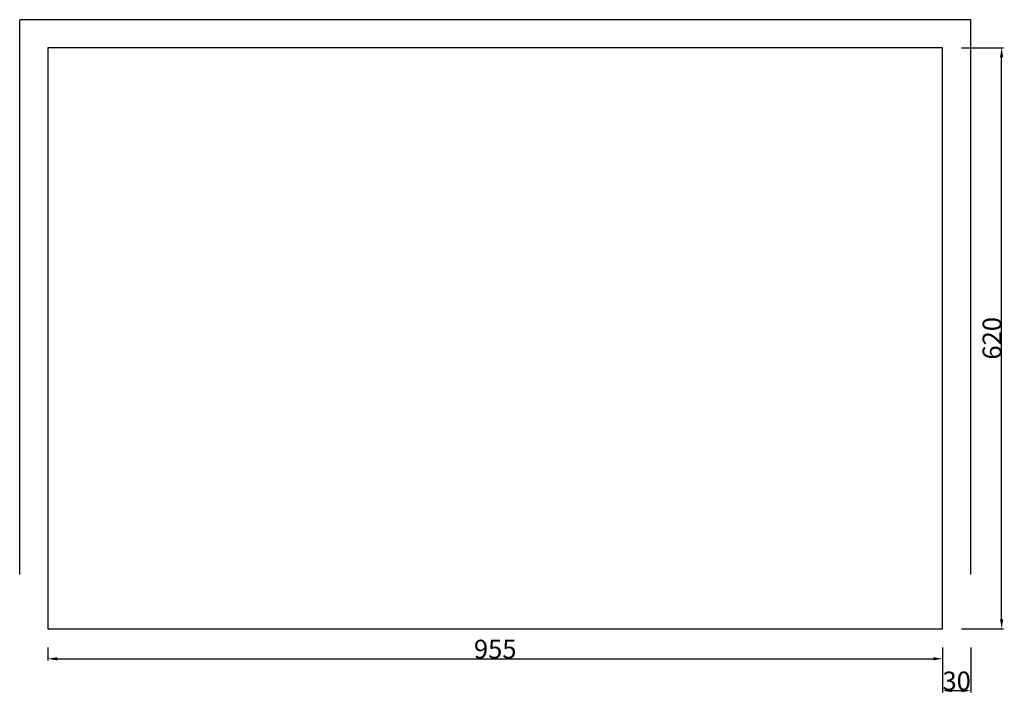
# Model space of a CAD drawing. Units: millimetres. Extents: x 325 to 1376, y -104 to 615.
import ezdxf

# ---------------------------------------------------------------- set-up
doc = ezdxf.new("R2010")
doc.units = ezdxf.units.MM
doc.header["$MEASUREMENT"] = 0
doc.layers.add('LAYER 01', color=7, linetype='Continuous')
doc.styles.add('ARIAL', font='ARIAL.TTF')
doc.dimstyles.new('LAPPIUUNI', dxfattribs={"dimtxt": 20, "dimasz": 10, "dimexe": 2, "dimexo": 20, "dimgap": 0.09, "dimtad": 1, "dimtoh": 1, "dimdec": 0, "dimzin": 0, "dimdsep": 46, "dimtxsty": 'ARIAL', "dimcen": 0.5, "dimadec": 0, "dimazin": 0, "dimtfac": 1, "dimtdec": 4, "dimtofl": 0, "dimtmove": 0, "dimatfit": 3, "dimfxl": 0, "dimtolj": 1, "dimtzin": 0, "dimarcsym": 0})

# ---------------------------------------------------------------- blocks, each defined once
blk = doc.blocks.new('*D1')
at = {"layer": 'Defpoints', "color": 0}
for p in [(1310, -35), (1340, -35), (1340, -101)]:
    blk.add_point(p, dxfattribs=at)
at = {"layer": 'LAYER 01', "color": 0, "lineweight": -2}
for p, q in [((1310, -55), (1310, -103)), ((1340, -55), (1340, -103)), ((1320, -101), (1330, -101))]:
    blk.add_line(p, q, dxfattribs=at)
at = {"layer": 'LAYER 01', "color": 0}
for points in [[(1320, -99.3), (1320, -102.7), (1310, -101)], [(1330, -102.7), (1330, -99.3), (1340, -101)]]:
    blk.add_solid(points, dxfattribs=at)
at = {"layer": 'LAYER 01', "color": 0, "insert": (1325, -90.7), "char_height": 20, "attachment_point": 5, "style": 'ARIAL'}
blk.add_mtext('\\A1;30', dxfattribs=at)
blk = doc.blocks.new('*D2')
at = {"layer": 'Defpoints', "color": 0}
for p in [(1310, 585), (1373, 585), (1310, -35)]:
    blk.add_point(p, dxfattribs=at)
at = {"layer": 'LAYER 01', "color": 0, "lineweight": -2}
for p, q in [((1330, 585), (1375, 585)), ((1373, -25), (1373, 575)), ((1330, -35), (1375, -35))]:
    blk.add_line(p, q, dxfattribs=at)
at = {"layer": 'LAYER 01', "color": 0}
for points in [[(1374.7, 575), (1371.3, 575), (1373, 585)], [(1371.3, -25), (1374.7, -25), (1373, -35)]]:
    blk.add_solid(points, dxfattribs=at)
at = {"layer": 'LAYER 01', "color": 0, "insert": (1362.7, 275), "char_height": 20, "attachment_point": 5, "rotation": 90, "style": 'ARIAL'}
blk.add_mtext('\\A1;620', dxfattribs=at)
blk = doc.blocks.new('*D3')
at = {"layer": 'Defpoints', "color": 0}
for p in [(355, -35), (1310, -35), (1310, -67)]:
    blk.add_point(p, dxfattribs=at)
at = {"layer": 'LAYER 01', "color": 0, "lineweight": -2}
for p, q in [((355, -55), (355, -69)), ((1310, -55), (1310, -69)), ((365, -67), (1300, -67))]:
    blk.add_line(p, q, dxfattribs=at)
at = {"layer": 'LAYER 01', "color": 0}
for points in [[(365, -65.3), (365, -68.7), (355, -67)], [(1300, -68.7), (1300, -65.3), (1310, -67)]]:
    blk.add_solid(points, dxfattribs=at)
at = {"layer": 'LAYER 01', "color": 0, "insert": (832.5, -56.7), "char_height": 20, "attachment_point": 5, "style": 'ARIAL'}
blk.add_mtext('\\A1;955', dxfattribs=at)

msp = doc.modelspace()

# ---------------------------------------------------------------- linework, layer by layer
at = {"layer": 'LAYER 01'}
msp.add_lwpolyline([(355, -35), (1310, -35), (1310, 585), (355, 585), (355, -35)], dxfattribs=at)
for points in [[(325, 23), (325, 319), (325, 615)], [(1340, 615), (832.5, 615), (325, 615)], [(1340, 23), (1340, 319), (1340, 615)]]:
    msp.add_open_spline(points, degree=2, dxfattribs=at)

# ---------------------------------------------------------------- dimensions: what is measured, and where the dimension line sits
dim = msp.add_linear_dim(base=(1373, 585), p1=(1310, -35), p2=(1310, 585), angle=90, dimstyle='LAPPIUUNI', dxfattribs=at)
dim.commit()
dim.dimension.update_dxf_attribs({"geometry": '*D2', "text_midpoint": (1362.7, 275)})
for base, p1, p2, picture, middle in [((1310, -67), (355, -35), (1310, -35), '*D3', (832.5, -56.7)), ((1340, -101), (1310, -35), (1340, -35), '*D1', (1325, -90.7))]:
    dim = msp.add_linear_dim(base=base, p1=p1, p2=p2, dimstyle='LAPPIUUNI', dxfattribs=at)
    dim.commit()
    dim.dimension.update_dxf_attribs({"geometry": picture, "text_midpoint": middle})

doc.saveas('drawing.dxf')
